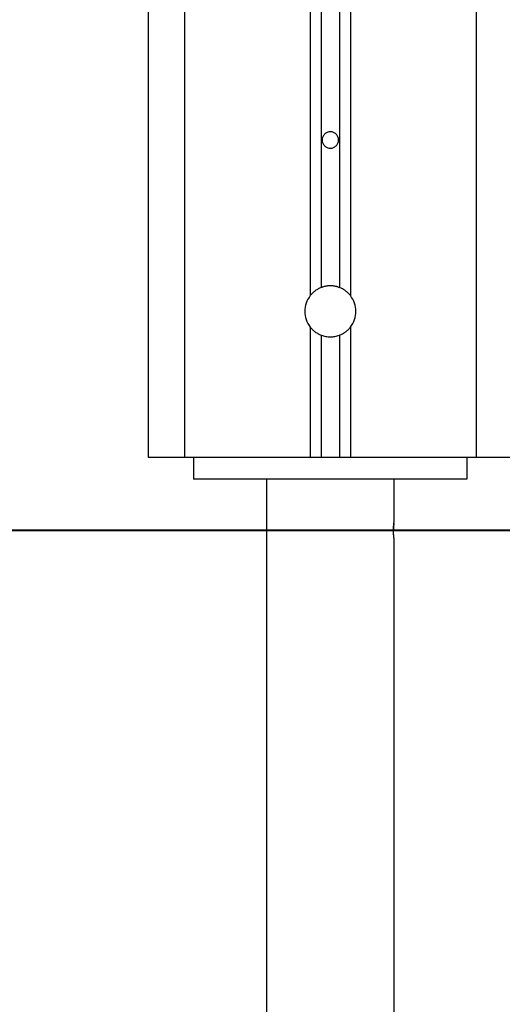
# Model space of a CAD drawing. Extents: x -38.4 to 38.4, y -15.4 to 15.4.
# Drawn here: x -17.9 to -16.6, y -9.7 to -7 of the extents above; entities that cross this region are included whole.
import ezdxf

# ---------------------------------------------------------------- set-up
doc = ezdxf.new("R2010")
doc.units = 0
doc.layers.get('0').update_dxf_attribs({"linetype": 'CONTINUOUS'})

msp = doc.modelspace()

# ---------------------------------------------------------------- linework, layer by layer
at = {"color": 0}
for points in [[(-16.6904, 1.5486), (-16.6904, -8.2251)], [(-16.6904, 1.5486), (-16.6904, -8.2251)], [(-16.6904, 1.5486), (-16.6904, -8.2251)], [(-16.6904, 1.5486), (-16.6904, -8.2251)], [(-16.6904, 1.5486), (-16.6904, -8.2251)], [(-16.6904, 1.5486), (-16.6904, -8.2251)], [(-16.6904, 1.5486), (-16.6904, -8.2251)], [(-16.6904, 1.5486), (-16.6904, -8.2251)], [(-16.6904, 1.5486), (-16.6904, -8.2251)], [(-16.6904, 1.5486), (-16.6904, -8.2251)], [(-16.6904, 1.5486), (-16.6904, -8.2251)], [(-16.6904, 1.5486), (-16.6904, -8.2251)], [(-16.6904, 1.5486), (-16.6904, -8.2251)], [(-16.6904, 1.5486), (-16.6904, -8.2251)], [(-16.6904, 1.5486), (-16.6904, -8.2251)], [(-16.6904, 1.5486), (-16.6904, -8.2251)], [(-16.6904, 1.5486), (-16.6904, -8.2251)], [(-16.6904, 1.5486), (-16.6904, -8.2251)], [(-16.6904, 1.5486), (-16.6904, -8.2251)], [(-16.6904, 1.5486), (-16.6904, -8.2251)], [(-16.6904, 1.5486), (-16.6904, -8.2251)], [(-17.0354, 1.2378), (-17.0354, -7.7818)], [(-17.0354, 1.2378), (-17.0354, -7.7818)], [(-17.0354, 1.2378), (-17.0354, -7.7818)], [(-17.0354, 1.2378), (-17.0354, -7.7818)], [(-17.0354, 1.2378), (-17.0354, -7.7818)], [(-17.0354, 1.2378), (-17.0354, -7.7818)], [(-17.0354, 1.2378), (-17.0354, -7.7818)], [(-17.0354, 1.2378), (-17.0354, -7.7818)], [(-17.0354, 1.2378), (-17.0354, -7.7818)], [(-17.0354, 1.2378), (-17.0354, -7.7818)], [(-17.0354, 1.2378), (-17.0354, -7.7818)], [(-17.0354, 1.2378), (-17.0354, -7.7818)], [(-17.0354, 1.2378), (-17.0354, -7.7818)], [(-17.0354, 1.2378), (-17.0354, -7.7818)], [(-17.0354, 1.2378), (-17.0354, -7.7818)], [(-17.0354, 1.2378), (-17.0354, -7.7818)], [(-17.0354, 1.2378), (-17.0354, -7.7818)], [(-17.0354, 1.2378), (-17.0354, -7.7818)], [(-17.0354, 1.2378), (-17.0354, -7.7818)], [(-17.0354, 1.2378), (-17.0354, -7.7818)], [(-17.0354, 1.2378), (-17.0354, -7.7818)], [(-17.0654, 1.2066), (-17.0654, -7.7597)], [(-17.0654, 1.2066), (-17.0654, -7.7597)], [(-17.0654, 1.2066), (-17.0654, -7.7597)], [(-17.0654, 1.2066), (-17.0654, -7.7597)], [(-17.0654, 1.2066), (-17.0654, -7.7597)], [(-17.0654, 1.2066), (-17.0654, -7.7597)], [(-17.0654, 1.2066), (-17.0654, -7.7597)], [(-17.0654, 1.2066), (-17.0654, -7.7597)], [(-17.0654, 1.2066), (-17.0654, -7.7597)], [(-17.0654, 1.2066), (-17.0654, -7.7597)], [(-17.0654, 1.2066), (-17.0654, -7.7597)], [(-17.0654, 1.2066), (-17.0654, -7.7597)], [(-17.0654, 1.2066), (-17.0654, -7.7597)], [(-17.0654, 1.2066), (-17.0654, -7.7597)], [(-17.0654, 1.2066), (-17.0654, -7.7597)], [(-17.0654, 1.2066), (-17.0654, -7.7597)], [(-17.0654, 1.2066), (-17.0654, -7.7597)], [(-17.0654, 1.2066), (-17.0654, -7.7597)], [(-17.0654, 1.2066), (-17.0654, -7.7597)], [(-17.0654, 1.2066), (-17.0654, -7.7597)], [(-17.0654, 1.2066), (-17.0654, -7.7597)], [(-17.1154, 1.1538), (-17.1154, -7.7597)], [(-17.1154, 1.1538), (-17.1154, -7.7597)], [(-17.1154, 1.1538), (-17.1154, -7.7597)], [(-17.1154, 1.1538), (-17.1154, -7.7597)], [(-17.1154, 1.1538), (-17.1154, -7.7597)], [(-17.1154, 1.1538), (-17.1154, -7.7597)], [(-17.1154, 1.1538), (-17.1154, -7.7597)], [(-17.1154, 1.1538), (-17.1154, -7.7597)], [(-17.1154, 1.1538), (-17.1154, -7.7597)], [(-17.1154, 1.1538), (-17.1154, -7.7597)], [(-17.1154, 1.1538), (-17.1154, -7.7597)], [(-17.1154, 1.1538), (-17.1154, -7.7597)], [(-17.1154, 1.1538), (-17.1154, -7.7597)], [(-17.1154, 1.1538), (-17.1154, -7.7597)], [(-17.1154, 1.1538), (-17.1154, -7.7597)], [(-17.1154, 1.1538), (-17.1154, -7.7597)], [(-17.1154, 1.1538), (-17.1154, -7.7597)], [(-17.1154, 1.1538), (-17.1154, -7.7597)], [(-17.1154, 1.1538), (-17.1154, -7.7597)], [(-17.1154, 1.1538), (-17.1154, -7.7597)], [(-17.1154, 1.1538), (-17.1154, -7.7597)], [(-17.1454, 1.1269), (-17.1454, -7.7818)], [(-17.1454, 1.1269), (-17.1454, -7.7818)], [(-17.1454, 1.1269), (-17.1454, -7.7818)], [(-17.1454, 1.1269), (-17.1454, -7.7818)], [(-17.1454, 1.1269), (-17.1454, -7.7818)], [(-17.1454, 1.1269), (-17.1454, -7.7818)], [(-17.1454, 1.1269), (-17.1454, -7.7818)], [(-17.1454, 1.1269), (-17.1454, -7.7818)], [(-17.1454, 1.1269), (-17.1454, -7.7818)], [(-17.1454, 1.1269), (-17.1454, -7.7818)], [(-17.1454, 1.1269), (-17.1454, -7.7818)], [(-17.1454, 1.1269), (-17.1454, -7.7818)], [(-17.1454, 1.1269), (-17.1454, -7.7818)], [(-17.1454, 1.1269), (-17.1454, -7.7818)], [(-17.1454, 1.1269), (-17.1454, -7.7818)], [(-17.1454, 1.1269), (-17.1454, -7.7818)], [(-17.1454, 1.1269), (-17.1454, -7.7818)], [(-17.1454, 1.1269), (-17.1454, -7.7818)], [(-17.1454, 1.1269), (-17.1454, -7.7818)], [(-17.1454, 1.1269), (-17.1454, -7.7818)], [(-17.1454, 1.1269), (-17.1454, -7.7818)], [(-17.4904, 0.7276), (-17.4904, -8.2251)], [(-17.4904, 0.7276), (-17.4904, -8.2251)], [(-17.4904, 0.7276), (-17.4904, -8.2251)], [(-17.4904, 0.7276), (-17.4904, -8.2251)], [(-17.4904, 0.7276), (-17.4904, -8.2251)], [(-17.4904, 0.7276), (-17.4904, -8.2251)], [(-17.4904, 0.7276), (-17.4904, -8.2251)], [(-17.4904, 0.7276), (-17.4904, -8.2251)], [(-17.4904, 0.7276), (-17.4904, -8.2251)], [(-17.4904, 0.7276), (-17.4904, -8.2251)], [(-17.4904, 0.7276), (-17.4904, -8.2251)], [(-17.4904, 0.7276), (-17.4904, -8.2251)], [(-17.4904, 0.7276), (-17.4904, -8.2251)], [(-17.4904, 0.7276), (-17.4904, -8.2251)], [(-17.4904, 0.7276), (-17.4904, -8.2251)], [(-17.4904, 0.7276), (-17.4904, -8.2251)], [(-17.4904, 0.7276), (-17.4904, -8.2251)], [(-17.4904, 0.7276), (-17.4904, -8.2251)], [(-17.4904, 0.7276), (-17.4904, -8.2251)], [(-17.4904, 0.7276), (-17.4904, -8.2251)], [(-17.4904, 0.7276), (-17.4904, -8.2251)], [(-17.5904, 0.5893), (-17.5904, -8.2251)], [(-17.5904, 0.5893), (-17.5904, -8.2251)], [(-17.5904, 0.5893), (-17.5904, -8.2251)], [(-17.5904, 0.5893), (-17.5904, -8.2251)], [(-17.5904, 0.5893), (-17.5904, -8.2251)], [(-17.5904, 0.5893), (-17.5904, -8.2251)], [(-17.5904, 0.5893), (-17.5904, -8.2251)], [(-17.5904, 0.5893), (-17.5904, -8.2251)], [(-17.5904, 0.5893), (-17.5904, -8.2251)], [(-17.5904, 0.5893), (-17.5904, -8.2251)], [(-17.5904, 0.5893), (-17.5904, -8.2251)], [(-17.5904, 0.5893), (-17.5904, -8.2251)], [(-17.5904, 0.5893), (-17.5904, -8.2251)], [(-17.5904, 0.5893), (-17.5904, -8.2251)], [(-17.5904, 0.5893), (-17.5904, -8.2251)], [(-17.5904, 0.5893), (-17.5904, -8.2251)], [(-17.5904, 0.5893), (-17.5904, -8.2251)], [(-17.5904, 0.5893), (-17.5904, -8.2251)], [(-17.5904, 0.5893), (-17.5904, -8.2251)], [(-17.5904, 0.5893), (-17.5904, -8.2251)], [(-17.5904, 0.5893), (-17.5904, -8.2251)], [(-17.0679, -7.3551), (-17.0679, -7.3551), (-17.0679, -7.3527), (-17.0683, -7.3505), (-17.0688, -7.3483), (-17.0696, -7.3462), (-17.0704, -7.3441), (-17.0716, -7.3423), (-17.0729, -7.3406), (-17.0744, -7.3391), (-17.0759, -7.3376), (-17.0776, -7.3363), (-17.0794, -7.3351), (-17.0815, -7.3343), (-17.0835, -7.3335), (-17.0857, -7.333), (-17.088, -7.3326), (-17.0904, -7.3326), (-17.0904, -7.3326), (-17.0925, -7.3326), (-17.0948, -7.333), (-17.0969, -7.3335), (-17.0991, -7.3343), (-17.1009, -7.3351), (-17.1029, -7.3363), (-17.1045, -7.3376), (-17.1062, -7.3391), (-17.1075, -7.3406), (-17.1089, -7.3423), (-17.1099, -7.3441), (-17.111, -7.3462), (-17.1117, -7.3483), (-17.1123, -7.3505), (-17.1127, -7.3527), (-17.1129, -7.3551), (-17.1129, -7.3551), (-17.1127, -7.3572), (-17.1123, -7.3595), (-17.1117, -7.3616), (-17.111, -7.3638), (-17.1099, -7.3656), (-17.1089, -7.3676), (-17.1075, -7.3692), (-17.1062, -7.3709), (-17.1045, -7.3722), (-17.1029, -7.3736), (-17.1009, -7.3746), (-17.0991, -7.3757), (-17.0969, -7.3764), (-17.0948, -7.377), (-17.0925, -7.3774), (-17.0904, -7.3776), (-17.0904, -7.3776), (-17.088, -7.3774), (-17.0857, -7.377), (-17.0835, -7.3764), (-17.0815, -7.3757), (-17.0794, -7.3746), (-17.0776, -7.3736), (-17.0759, -7.3722), (-17.0744, -7.3709), (-17.0729, -7.3692), (-17.0716, -7.3676), (-17.0704, -7.3656), (-17.0696, -7.3638), (-17.0688, -7.3616), (-17.0683, -7.3595), (-17.0679, -7.3572), (-17.0679, -7.3551)], [(-17.1154, -7.7597), (-17.1154, -7.7597), (-17.1175, -7.7605), (-17.1196, -7.7614), (-17.1217, -7.7623), (-17.1238, -7.7635), (-17.1257, -7.7646), (-17.1278, -7.7658), (-17.1297, -7.7671), (-17.1318, -7.7686), (-17.1336, -7.77), (-17.1354, -7.7715), (-17.1371, -7.773), (-17.1389, -7.7747), (-17.1404, -7.7763), (-17.1422, -7.7781), (-17.1437, -7.7799), (-17.1454, -7.7818)], [(-17.0904, -7.7551), (-17.0904, -7.7551), (-17.0919, -7.7551), (-17.0934, -7.7551), (-17.0949, -7.7551), (-17.0967, -7.7553), (-17.0982, -7.7553), (-17.0997, -7.7556), (-17.1012, -7.7559), (-17.103, -7.7562), (-17.1045, -7.7565), (-17.106, -7.7568), (-17.1075, -7.7571), (-17.1092, -7.7576), (-17.1107, -7.7579), (-17.1122, -7.7585), (-17.1137, -7.7591), (-17.1154, -7.7597)], [(-17.1154, -7.7597), (-17.1154, -7.7597)], [(-17.0654, -7.7597), (-17.0654, -7.7597), (-17.0669, -7.7591), (-17.0684, -7.7585), (-17.0699, -7.7579), (-17.0714, -7.7576), (-17.0729, -7.7571), (-17.0744, -7.7568), (-17.0759, -7.7565), (-17.0776, -7.7562), (-17.0791, -7.7559), (-17.0806, -7.7556), (-17.0821, -7.7553), (-17.0839, -7.7553), (-17.0854, -7.7551), (-17.0871, -7.7551), (-17.0886, -7.7551), (-17.0904, -7.7551)], [(-17.0354, -7.7818), (-17.0354, -7.7818), (-17.0368, -7.7799), (-17.0383, -7.7781), (-17.0398, -7.7763), (-17.0416, -7.7747), (-17.0433, -7.773), (-17.0451, -7.7715), (-17.0469, -7.77), (-17.0488, -7.7686), (-17.0506, -7.7671), (-17.0526, -7.7658), (-17.0546, -7.7646), (-17.0567, -7.7635), (-17.0588, -7.7623), (-17.0609, -7.7614), (-17.063, -7.7605), (-17.0654, -7.7597)], [(-17.0654, -7.7597), (-17.0654, -7.7597)], [(-17.1454, -7.7818), (-17.1454, -7.7818), (-17.1488, -7.7865), (-17.1518, -7.7916), (-17.1544, -7.7969), (-17.1566, -7.8024), (-17.1581, -7.8078), (-17.1593, -7.8135), (-17.1601, -7.8192), (-17.1604, -7.8251), (-17.1601, -7.8307), (-17.1593, -7.8364), (-17.1581, -7.8419), (-17.1566, -7.8476), (-17.1544, -7.853), (-17.1518, -7.8583), (-17.1488, -7.8634), (-17.1454, -7.8684)], [(-17.1454, -7.7818), (-17.1454, -7.7818)], [(-17.0354, -7.8684), (-17.0354, -7.8684), (-17.0318, -7.8634), (-17.0288, -7.8583), (-17.0261, -7.853), (-17.0241, -7.8476), (-17.0223, -7.8419), (-17.0213, -7.8364), (-17.0205, -7.8307), (-17.0204, -7.8251), (-17.0205, -7.8192), (-17.0213, -7.8135), (-17.0223, -7.8078), (-17.0241, -7.8024), (-17.0261, -7.7969), (-17.0288, -7.7916), (-17.0318, -7.7865), (-17.0354, -7.7818)], [(-17.0354, -7.7818), (-17.0354, -7.7818)], [(-17.1454, -7.8684), (-17.1454, -7.8684), (-17.1437, -7.87), (-17.1422, -7.8718), (-17.1404, -7.8735), (-17.1389, -7.8753), (-17.1371, -7.8768), (-17.1354, -7.8784), (-17.1336, -7.8799), (-17.1318, -7.8814), (-17.1297, -7.8826), (-17.1278, -7.8839), (-17.1257, -7.8851), (-17.1238, -7.8864), (-17.1217, -7.8873), (-17.1196, -7.8885), (-17.1175, -7.8894), (-17.1154, -7.8905)], [(-17.1454, -7.8684), (-17.1454, -7.8684)], [(-17.1454, -7.8684), (-17.1454, -8.2251)], [(-17.1454, -7.8684), (-17.1454, -8.2251)], [(-17.1454, -7.8684), (-17.1454, -8.2251)], [(-17.1454, -7.8684), (-17.1454, -8.2251)], [(-17.1454, -7.8684), (-17.1454, -8.2251)], [(-17.1454, -7.8684), (-17.1454, -8.2251)], [(-17.1454, -7.8684), (-17.1454, -8.2251)], [(-17.1454, -7.8684), (-17.1454, -8.2251)], [(-17.1454, -7.8684), (-17.1454, -8.2251)], [(-17.1454, -7.8684), (-17.1454, -8.2251)], [(-17.1454, -7.8684), (-17.1454, -8.2251)], [(-17.1454, -7.8684), (-17.1454, -8.2251)], [(-17.1454, -7.8684), (-17.1454, -8.2251)], [(-17.1454, -7.8684), (-17.1454, -8.2251)], [(-17.1454, -7.8684), (-17.1454, -8.2251)], [(-17.1454, -7.8684), (-17.1454, -8.2251)], [(-17.1454, -7.8684), (-17.1454, -8.2251)], [(-17.1454, -7.8684), (-17.1454, -8.2251)], [(-17.1454, -7.8684), (-17.1454, -8.2251)], [(-17.1454, -7.8684), (-17.1454, -8.2251)], [(-17.1454, -7.8684), (-17.1454, -8.2251)], [(-17.0654, -7.8905), (-17.0654, -7.8905), (-17.063, -7.8894), (-17.0609, -7.8885), (-17.0588, -7.8873), (-17.0567, -7.8864), (-17.0546, -7.8851), (-17.0526, -7.8839), (-17.0506, -7.8826), (-17.0488, -7.8814), (-17.0469, -7.8799), (-17.0451, -7.8784), (-17.0433, -7.8768), (-17.0416, -7.8753), (-17.0398, -7.8735), (-17.0383, -7.8718), (-17.0368, -7.87), (-17.0354, -7.8684)], [(-17.0354, -7.8684), (-17.0354, -7.8684)], [(-17.0354, -7.8684), (-17.0354, -8.2251)], [(-17.0354, -7.8684), (-17.0354, -8.2251)], [(-17.0354, -7.8684), (-17.0354, -8.2251)], [(-17.0354, -7.8684), (-17.0354, -8.2251)], [(-17.0354, -7.8684), (-17.0354, -8.2251)], [(-17.0354, -7.8684), (-17.0354, -8.2251)], [(-17.0354, -7.8684), (-17.0354, -8.2251)], [(-17.0354, -7.8684), (-17.0354, -8.2251)], [(-17.0354, -7.8684), (-17.0354, -8.2251)], [(-17.0354, -7.8684), (-17.0354, -8.2251)], [(-17.0354, -7.8684), (-17.0354, -8.2251)], [(-17.0354, -7.8684), (-17.0354, -8.2251)], [(-17.0354, -7.8684), (-17.0354, -8.2251)], [(-17.0354, -7.8684), (-17.0354, -8.2251)], [(-17.0354, -7.8684), (-17.0354, -8.2251)], [(-17.0354, -7.8684), (-17.0354, -8.2251)], [(-17.0354, -7.8684), (-17.0354, -8.2251)], [(-17.0354, -7.8684), (-17.0354, -8.2251)], [(-17.0354, -7.8684), (-17.0354, -8.2251)], [(-17.0354, -7.8684), (-17.0354, -8.2251)], [(-17.0354, -7.8684), (-17.0354, -8.2251)], [(-17.1154, -7.8905), (-17.1154, -7.8905), (-17.1121, -7.8914), (-17.1091, -7.8923), (-17.1059, -7.893), (-17.1029, -7.8938), (-17.0996, -7.8942), (-17.0966, -7.8947), (-17.0933, -7.8948), (-17.0903, -7.895), (-17.087, -7.8948), (-17.0839, -7.8947), (-17.0806, -7.8942), (-17.0776, -7.8938), (-17.0744, -7.893), (-17.0714, -7.8923), (-17.0684, -7.8914), (-17.0654, -7.8905)], [(-17.1154, -7.8905), (-17.1154, -7.8905)], [(-17.1154, -7.8905), (-17.1154, -8.2251)], [(-17.1154, -7.8905), (-17.1154, -8.2251)], [(-17.1154, -7.8905), (-17.1154, -8.2251)], [(-17.1154, -7.8905), (-17.1154, -8.2251)], [(-17.1154, -7.8905), (-17.1154, -8.2251)], [(-17.1154, -7.8905), (-17.1154, -8.2251)], [(-17.1154, -7.8905), (-17.1154, -8.2251)], [(-17.1154, -7.8905), (-17.1154, -8.2251)], [(-17.1154, -7.8905), (-17.1154, -8.2251)], [(-17.1154, -7.8905), (-17.1154, -8.2251)], [(-17.1154, -7.8905), (-17.1154, -8.2251)], [(-17.1154, -7.8905), (-17.1154, -8.2251)], [(-17.1154, -7.8905), (-17.1154, -8.2251)], [(-17.1154, -7.8905), (-17.1154, -8.2251)], [(-17.1154, -7.8905), (-17.1154, -8.2251)], [(-17.1154, -7.8905), (-17.1154, -8.2251)], [(-17.1154, -7.8905), (-17.1154, -8.2251)], [(-17.1154, -7.8905), (-17.1154, -8.2251)], [(-17.1154, -7.8905), (-17.1154, -8.2251)], [(-17.1154, -7.8905), (-17.1154, -8.2251)], [(-17.1154, -7.8905), (-17.1154, -8.2251)], [(-17.0654, -7.8905), (-17.0654, -7.8905)], [(-17.0654, -7.8905), (-17.0654, -8.2251)], [(-17.0654, -7.8905), (-17.0654, -8.2251)], [(-17.0654, -7.8905), (-17.0654, -8.2251)], [(-17.0654, -7.8905), (-17.0654, -8.2251)], [(-17.0654, -7.8905), (-17.0654, -8.2251)], [(-17.0654, -7.8905), (-17.0654, -8.2251)], [(-17.0654, -7.8905), (-17.0654, -8.2251)], [(-17.0654, -7.8905), (-17.0654, -8.2251)], [(-17.0654, -7.8905), (-17.0654, -8.2251)], [(-17.0654, -7.8905), (-17.0654, -8.2251)], [(-17.0654, -7.8905), (-17.0654, -8.2251)], [(-17.0654, -7.8905), (-17.0654, -8.2251)], [(-17.0654, -7.8905), (-17.0654, -8.2251)], [(-17.0654, -7.8905), (-17.0654, -8.2251)], [(-17.0654, -7.8905), (-17.0654, -8.2251)], [(-17.0654, -7.8905), (-17.0654, -8.2251)], [(-17.0654, -7.8905), (-17.0654, -8.2251)], [(-17.0654, -7.8905), (-17.0654, -8.2251)], [(-17.0654, -7.8905), (-17.0654, -8.2251)], [(-17.0654, -7.8905), (-17.0654, -8.2251)], [(-17.0654, -7.8905), (-17.0654, -8.2251)], [(-17.5904, -8.2251), (-17.5904, -8.2251)], [(-17.5904, -8.2251), (-17.5904, -8.2251)], [(-17.5904, -8.2251), (-17.4904, -8.2251)], [(-17.5904, -8.2251), (-17.4904, -8.2251)], [(-17.5904, -8.2251), (-17.4904, -8.2251)], [(-17.5904, -8.2251), (-17.4904, -8.2251)], [(-17.5904, -8.2251), (-17.4904, -8.2251)], [(-17.5904, -8.2251), (-17.4904, -8.2251)], [(-17.5904, -8.2251), (-17.4904, -8.2251)], [(-17.5904, -8.2251), (-17.4904, -8.2251)], [(-17.5904, -8.2251), (-17.4904, -8.2251)], [(-17.5904, -8.2251), (-17.4904, -8.2251)], [(-17.5904, -8.2251), (-17.4904, -8.2251)], [(-17.5904, -8.2251), (-17.4904, -8.2251)], [(-17.5904, -8.2251), (-17.4904, -8.2251)], [(-17.5904, -8.2251), (-17.4904, -8.2251)], [(-17.5904, -8.2251), (-17.4904, -8.2251)], [(-17.5904, -8.2251), (-17.4904, -8.2251)], [(-17.5904, -8.2251), (-17.4904, -8.2251)], [(-17.5904, -8.2251), (-17.4904, -8.2251)], [(-17.5904, -8.2251), (-17.4904, -8.2251)], [(-17.5904, -8.2251), (-17.4904, -8.2251)], [(-17.5904, -8.2251), (-17.4904, -8.2251)], [(-17.4904, -8.2251), (-17.4904, -8.2251)], [(-17.4904, -8.2251), (-17.4904, -8.2251)], [(-17.4904, -8.2251), (-17.1454, -8.2251)], [(-17.4904, -8.2251), (-17.1454, -8.2251)], [(-17.4904, -8.2251), (-17.1454, -8.2251)], [(-17.4904, -8.2251), (-17.1454, -8.2251)], [(-17.4904, -8.2251), (-17.1454, -8.2251)], [(-17.4904, -8.2251), (-17.1454, -8.2251)], [(-17.4904, -8.2251), (-17.1454, -8.2251)], [(-17.4904, -8.2251), (-17.1454, -8.2251)], [(-17.4904, -8.2251), (-17.1454, -8.2251)], [(-17.4904, -8.2251), (-17.1454, -8.2251)], [(-17.4904, -8.2251), (-17.1454, -8.2251)], [(-17.4904, -8.2251), (-17.1454, -8.2251)], [(-17.4904, -8.2251), (-17.1454, -8.2251)], [(-17.4904, -8.2251), (-17.1454, -8.2251)], [(-17.4904, -8.2251), (-17.1454, -8.2251)], [(-17.4904, -8.2251), (-17.1454, -8.2251)], [(-17.4904, -8.2251), (-17.1454, -8.2251)], [(-17.4904, -8.2251), (-17.1454, -8.2251)], [(-17.4904, -8.2251), (-17.1454, -8.2251)], [(-17.4904, -8.2251), (-17.1454, -8.2251)], [(-17.4904, -8.2251), (-17.1454, -8.2251)], [(-17.4904, -8.2251), (-17.4904, -8.2251)], [(-17.4654, -8.2251), (-17.4654, -8.2251)], [(-17.4654, -8.2251), (-17.4654, -8.2851)], [(-17.4654, -8.2251), (-17.4654, -8.2851)], [(-17.4654, -8.2251), (-17.4654, -8.2851)], [(-17.4654, -8.2251), (-17.4654, -8.2851)], [(-17.4654, -8.2251), (-17.4654, -8.2851)], [(-17.4654, -8.2251), (-17.4654, -8.2851)], [(-17.4654, -8.2251), (-17.4654, -8.2851)], [(-17.4654, -8.2251), (-17.4654, -8.2851)], [(-17.4654, -8.2251), (-17.4654, -8.2851)], [(-17.4654, -8.2251), (-17.4654, -8.2851)], [(-17.4654, -8.2251), (-17.4654, -8.2851)], [(-17.4654, -8.2251), (-17.4654, -8.2851)], [(-17.4654, -8.2251), (-17.4654, -8.2851)], [(-17.4654, -8.2251), (-17.4654, -8.2851)], [(-17.4654, -8.2251), (-17.4654, -8.2851)], [(-17.4654, -8.2251), (-17.4654, -8.2851)], [(-17.4654, -8.2251), (-17.4654, -8.2851)], [(-17.4654, -8.2251), (-17.4654, -8.2851)], [(-17.4654, -8.2251), (-17.4654, -8.2851)], [(-17.4654, -8.2251), (-17.4654, -8.2851)], [(-17.4654, -8.2251), (-17.4654, -8.2851)], [(-17.1454, -8.2251), (-17.1454, -8.2251)], [(-17.1454, -8.2251), (-17.1454, -8.2251)], [(-17.1454, -8.2251), (-17.1154, -8.2251)], [(-17.1454, -8.2251), (-17.1154, -8.2251)], [(-17.1454, -8.2251), (-17.1154, -8.2251)], [(-17.1454, -8.2251), (-17.1154, -8.2251)], [(-17.1454, -8.2251), (-17.1154, -8.2251)], [(-17.1454, -8.2251), (-17.1154, -8.2251)], [(-17.1454, -8.2251), (-17.1154, -8.2251)], [(-17.1454, -8.2251), (-17.1154, -8.2251)], [(-17.1454, -8.2251), (-17.1154, -8.2251)], [(-17.1454, -8.2251), (-17.1154, -8.2251)], [(-17.1454, -8.2251), (-17.1154, -8.2251)], [(-17.1454, -8.2251), (-17.1154, -8.2251)], [(-17.1454, -8.2251), (-17.1154, -8.2251)], [(-17.1454, -8.2251), (-17.1154, -8.2251)], [(-17.1454, -8.2251), (-17.1154, -8.2251)], [(-17.1454, -8.2251), (-17.1154, -8.2251)], [(-17.1454, -8.2251), (-17.1154, -8.2251)], [(-17.1454, -8.2251), (-17.1154, -8.2251)], [(-17.1454, -8.2251), (-17.1154, -8.2251)], [(-17.1454, -8.2251), (-17.1154, -8.2251)], [(-17.1454, -8.2251), (-17.1154, -8.2251)], [(-17.1454, -8.2251), (-17.1454, -8.2251)], [(-17.1154, -8.2251), (-17.1154, -8.2251)], [(-17.1154, -8.2251), (-17.1154, -8.2251)], [(-17.1154, -8.2251), (-17.0654, -8.2251)], [(-17.1154, -8.2251), (-17.0654, -8.2251)], [(-17.1154, -8.2251), (-17.0654, -8.2251)], [(-17.1154, -8.2251), (-17.0654, -8.2251)], [(-17.1154, -8.2251), (-17.0654, -8.2251)], [(-17.1154, -8.2251), (-17.0654, -8.2251)], [(-17.1154, -8.2251), (-17.0654, -8.2251)], [(-17.1154, -8.2251), (-17.0654, -8.2251)], [(-17.1154, -8.2251), (-17.0654, -8.2251)], [(-17.1154, -8.2251), (-17.0654, -8.2251)], [(-17.1154, -8.2251), (-17.0654, -8.2251)], [(-17.1154, -8.2251), (-17.0654, -8.2251)], [(-17.1154, -8.2251), (-17.0654, -8.2251)], [(-17.1154, -8.2251), (-17.0654, -8.2251)], [(-17.1154, -8.2251), (-17.0654, -8.2251)], [(-17.1154, -8.2251), (-17.0654, -8.2251)], [(-17.1154, -8.2251), (-17.0654, -8.2251)], [(-17.1154, -8.2251), (-17.0654, -8.2251)], [(-17.1154, -8.2251), (-17.0654, -8.2251)], [(-17.1154, -8.2251), (-17.0654, -8.2251)], [(-17.1154, -8.2251), (-17.0654, -8.2251)], [(-17.1154, -8.2251), (-17.1154, -8.2251)], [(-17.0654, -8.2251), (-17.0654, -8.2251)], [(-17.0654, -8.2251), (-17.0654, -8.2251)], [(-17.0654, -8.2251), (-17.0354, -8.2251)], [(-17.0654, -8.2251), (-17.0354, -8.2251)], [(-17.0654, -8.2251), (-17.0354, -8.2251)], [(-17.0654, -8.2251), (-17.0354, -8.2251)], [(-17.0654, -8.2251), (-17.0354, -8.2251)], [(-17.0654, -8.2251), (-17.0354, -8.2251)], [(-17.0654, -8.2251), (-17.0354, -8.2251)], [(-17.0654, -8.2251), (-17.0354, -8.2251)], [(-17.0654, -8.2251), (-17.0354, -8.2251)], [(-17.0654, -8.2251), (-17.0354, -8.2251)], [(-17.0654, -8.2251), (-17.0354, -8.2251)], [(-17.0654, -8.2251), (-17.0354, -8.2251)], [(-17.0654, -8.2251), (-17.0354, -8.2251)], [(-17.0654, -8.2251), (-17.0354, -8.2251)], [(-17.0654, -8.2251), (-17.0354, -8.2251)], [(-17.0654, -8.2251), (-17.0354, -8.2251)], [(-17.0654, -8.2251), (-17.0354, -8.2251)], [(-17.0654, -8.2251), (-17.0354, -8.2251)], [(-17.0654, -8.2251), (-17.0354, -8.2251)], [(-17.0654, -8.2251), (-17.0354, -8.2251)], [(-17.0654, -8.2251), (-17.0354, -8.2251)], [(-17.0654, -8.2251), (-17.0654, -8.2251)], [(-17.0354, -8.2251), (-17.0354, -8.2251)], [(-17.0354, -8.2251), (-17.0354, -8.2251)], [(-17.0354, -8.2251), (-16.6904, -8.2251)], [(-17.0354, -8.2251), (-16.6904, -8.2251)], [(-17.0354, -8.2251), (-16.6904, -8.2251)], [(-17.0354, -8.2251), (-16.6904, -8.2251)], [(-17.0354, -8.2251), (-16.6904, -8.2251)], [(-17.0354, -8.2251), (-16.6904, -8.2251)], [(-17.0354, -8.2251), (-16.6904, -8.2251)], [(-17.0354, -8.2251), (-16.6904, -8.2251)], [(-17.0354, -8.2251), (-16.6904, -8.2251)], [(-17.0354, -8.2251), (-16.6904, -8.2251)], [(-17.0354, -8.2251), (-16.6904, -8.2251)], [(-17.0354, -8.2251), (-16.6904, -8.2251)], [(-17.0354, -8.2251), (-16.6904, -8.2251)], [(-17.0354, -8.2251), (-16.6904, -8.2251)], [(-17.0354, -8.2251), (-16.6904, -8.2251)], [(-17.0354, -8.2251), (-16.6904, -8.2251)], [(-17.0354, -8.2251), (-16.6904, -8.2251)], [(-17.0354, -8.2251), (-16.6904, -8.2251)], [(-17.0354, -8.2251), (-16.6904, -8.2251)], [(-17.0354, -8.2251), (-16.6904, -8.2251)], [(-17.0354, -8.2251), (-16.6904, -8.2251)], [(-17.0354, -8.2251), (-17.0354, -8.2251)], [(-16.7154, -8.2251), (-16.7154, -8.2251)], [(-16.7154, -8.2251), (-16.7154, -8.2851)], [(-16.7154, -8.2251), (-16.7154, -8.2851)], [(-16.7154, -8.2251), (-16.7154, -8.2851)], [(-16.7154, -8.2251), (-16.7154, -8.2851)], [(-16.7154, -8.2251), (-16.7154, -8.2851)], [(-16.7154, -8.2251), (-16.7154, -8.2851)], [(-16.7154, -8.2251), (-16.7154, -8.2851)], [(-16.7154, -8.2251), (-16.7154, -8.2851)], [(-16.7154, -8.2251), (-16.7154, -8.2851)], [(-16.7154, -8.2251), (-16.7154, -8.2851)], [(-16.7154, -8.2251), (-16.7154, -8.2851)], [(-16.7154, -8.2251), (-16.7154, -8.2851)], [(-16.7154, -8.2251), (-16.7154, -8.2851)], [(-16.7154, -8.2251), (-16.7154, -8.2851)], [(-16.7154, -8.2251), (-16.7154, -8.2851)], [(-16.7154, -8.2251), (-16.7154, -8.2851)], [(-16.7154, -8.2251), (-16.7154, -8.2851)], [(-16.7154, -8.2251), (-16.7154, -8.2851)], [(-16.7154, -8.2251), (-16.7154, -8.2851)], [(-16.7154, -8.2251), (-16.7154, -8.2851)], [(-16.7154, -8.2251), (-16.7154, -8.2851)], [(-16.6904, -8.2251), (-16.6904, -8.2251)], [(-16.6904, -8.2251), (-16.6904, -8.2251)], [(-16.6904, -8.2251), (-16.5904, -8.2251)], [(-16.6904, -8.2251), (-16.5904, -8.2251)], [(-16.6904, -8.2251), (-16.5904, -8.2251)], [(-16.6904, -8.2251), (-16.5904, -8.2251)], [(-16.6904, -8.2251), (-16.5904, -8.2251)], [(-16.6904, -8.2251), (-16.5904, -8.2251)], [(-16.6904, -8.2251), (-16.5904, -8.2251)], [(-16.6904, -8.2251), (-16.5904, -8.2251)], [(-16.6904, -8.2251), (-16.5904, -8.2251)], [(-16.6904, -8.2251), (-16.5904, -8.2251)], [(-16.6904, -8.2251), (-16.5904, -8.2251)], [(-16.6904, -8.2251), (-16.5904, -8.2251)], [(-16.6904, -8.2251), (-16.5904, -8.2251)], [(-16.6904, -8.2251), (-16.5904, -8.2251)], [(-16.6904, -8.2251), (-16.5904, -8.2251)], [(-16.6904, -8.2251), (-16.5904, -8.2251)], [(-16.6904, -8.2251), (-16.5904, -8.2251)], [(-16.6904, -8.2251), (-16.5904, -8.2251)], [(-16.6904, -8.2251), (-16.5904, -8.2251)], [(-16.6904, -8.2251), (-16.5904, -8.2251)], [(-16.6904, -8.2251), (-16.5904, -8.2251)], [(-16.6904, -8.2251), (-16.6904, -8.2251)], [(-17.4654, -8.2851), (-17.4654, -8.2851)], [(-16.7154, -8.2851), (-17.4654, -8.2851)], [(-16.7154, -8.2851), (-17.4654, -8.2851)], [(-16.7154, -8.2851), (-17.4654, -8.2851)], [(-16.7154, -8.2851), (-17.4654, -8.2851)], [(-16.7154, -8.2851), (-17.4654, -8.2851)], [(-16.7154, -8.2851), (-17.4654, -8.2851)], [(-16.7154, -8.2851), (-17.4654, -8.2851)], [(-16.7154, -8.2851), (-17.4654, -8.2851)], [(-16.7154, -8.2851), (-17.4654, -8.2851)], [(-16.7154, -8.2851), (-17.4654, -8.2851)], [(-16.7154, -8.2851), (-17.4654, -8.2851)], [(-16.7154, -8.2851), (-17.4654, -8.2851)], [(-16.7154, -8.2851), (-17.4654, -8.2851)], [(-16.7154, -8.2851), (-17.4654, -8.2851)], [(-16.7154, -8.2851), (-17.4654, -8.2851)], [(-16.7154, -8.2851), (-17.4654, -8.2851)], [(-16.7154, -8.2851), (-17.4654, -8.2851)], [(-16.7154, -8.2851), (-17.4654, -8.2851)], [(-16.7154, -8.2851), (-17.4654, -8.2851)], [(-16.7154, -8.2851), (-17.4654, -8.2851)], [(-16.7154, -8.2851), (-17.4654, -8.2851)], [(-17.4654, -8.2851), (-17.4654, -8.2851)], [(-17.2654, -8.2851), (-17.2654, -8.2851)], [(-17.2654, -8.2851), (-17.2654, -11.3451)], [(-17.2654, -8.2851), (-17.2654, -11.3451)], [(-17.2654, -8.2851), (-17.2654, -11.3451)], [(-17.2654, -8.2851), (-17.2654, -11.3451)], [(-17.2654, -8.2851), (-17.2654, -11.3451)], [(-17.2654, -8.2851), (-17.2654, -11.3451)], [(-17.2654, -8.2851), (-17.2654, -11.3451)], [(-17.2654, -8.2851), (-17.2654, -11.3451)], [(-17.2654, -8.2851), (-17.2654, -11.3451)], [(-17.2654, -8.2851), (-17.2654, -11.3451)], [(-17.2654, -8.2851), (-17.2654, -11.3451)], [(-17.2654, -8.2851), (-17.2654, -11.3451)], [(-17.2654, -8.2851), (-17.2654, -11.3451)], [(-17.2654, -8.2851), (-17.2654, -11.3451)], [(-17.2654, -8.2851), (-17.2654, -11.3451)], [(-17.2654, -8.2851), (-17.2654, -11.3451)], [(-17.2654, -8.2851), (-17.2654, -11.3451)], [(-17.2654, -8.2851), (-17.2654, -11.3451)], [(-17.2654, -8.2851), (-17.2654, -11.3451)], [(-17.2654, -8.2851), (-17.2654, -11.3451)], [(-17.2654, -8.2851), (-17.2654, -11.3451)], [(-16.9154, -8.2851), (-16.9154, -8.2851)], [(-16.9154, -8.4001), (-16.9154, -8.2851)], [(-16.9154, -8.4001), (-16.9154, -8.2851)], [(-16.9154, -8.4001), (-16.9154, -8.2851)], [(-16.9154, -8.4001), (-16.9154, -8.2851)], [(-16.9154, -8.4001), (-16.9154, -8.2851)], [(-16.9154, -8.4001), (-16.9154, -8.2851)], [(-16.9154, -8.4001), (-16.9154, -8.2851)], [(-16.9154, -8.4001), (-16.9154, -8.2851)], [(-16.9154, -8.4001), (-16.9154, -8.2851)], [(-16.9154, -8.4001), (-16.9154, -8.2851)], [(-16.9154, -8.4001), (-16.9154, -8.2851)], [(-16.9154, -8.4001), (-16.9154, -8.2851)], [(-16.9154, -8.4001), (-16.9154, -8.2851)], [(-16.9154, -8.4001), (-16.9154, -8.2851)], [(-16.9154, -8.4001), (-16.9154, -8.2851)], [(-16.9154, -8.4001), (-16.9154, -8.2851)], [(-16.9154, -8.4001), (-16.9154, -8.2851)], [(-16.9154, -8.4001), (-16.9154, -8.2851)], [(-16.9154, -8.4001), (-16.9154, -8.2851)], [(-16.9154, -8.4001), (-16.9154, -8.2851)], [(-16.9154, -8.4001), (-16.9154, -8.2851)], [(-16.7154, -8.2851), (-16.7154, -8.2851)], [(-16.7154, -8.2851), (-16.7154, -8.2851)], [(-16.9172, -8.4251), (-16.9172, -8.4251), (-16.917, -8.4242), (-16.917, -8.4236), (-16.917, -8.4227), (-16.917, -8.4221), (-16.917, -8.4212), (-16.917, -8.4206), (-16.917, -8.42), (-16.917, -8.4194), (-16.9168, -8.4185), (-16.9168, -8.4179), (-16.9168, -8.4172), (-16.9168, -8.4166), (-16.9168, -8.4158), (-16.9168, -8.4152), (-16.9168, -8.4146), (-16.9168, -8.414), (-16.9168, -8.414), (-16.9165, -8.4134), (-16.9165, -8.4128), (-16.9165, -8.4122), (-16.9165, -8.4119), (-16.9165, -8.4113), (-16.9165, -8.411), (-16.9165, -8.4104), (-16.9165, -8.4101), (-16.9162, -8.4095), (-16.9162, -8.4092), (-16.9162, -8.4087), (-16.9162, -8.4084), (-16.9162, -8.4078), (-16.9162, -8.4075), (-16.9162, -8.4072), (-16.9162, -8.4069), (-16.9162, -8.4069), (-16.9159, -8.406), (-16.9159, -8.4054), (-16.9159, -8.4048), (-16.9159, -8.4042), (-16.9156, -8.4036), (-16.9156, -8.4031), (-16.9156, -8.4026), (-16.9156, -8.4023), (-16.9154, -8.4017), (-16.9154, -8.4014), (-16.9154, -8.4011), (-16.9154, -8.4008), (-16.9154, -8.4005), (-16.9154, -8.4004), (-16.9154, -8.4002), (-16.9154, -8.4002), (-16.9154, -8.4002), (-16.9154, -8.4001), (-16.9154, -8.4001), (-16.9154, -8.4001), (-16.9154, -8.4001), (-16.9154, -8.4001), (-16.9154, -8.4001), (-16.9154, -8.4001), (-16.9154, -8.4001), (-16.9154, -8.4001), (-16.9154, -8.4001), (-16.9154, -8.4001), (-16.9154, -8.4001), (-16.9154, -8.4001), (-16.9154, -8.4001), (-16.9154, -8.4001), (-16.9154, -8.4001)], [(-16.9161, -8.4062), (-16.9161, -8.4062), (-16.9161, -8.4068), (-16.9161, -8.4074), (-16.9161, -8.408), (-16.9163, -8.4089), (-16.9163, -8.4097), (-16.9163, -8.4106), (-16.9163, -8.4115), (-16.9166, -8.4124), (-16.9166, -8.4133), (-16.9166, -8.4142), (-16.9166, -8.4151), (-16.9168, -8.4162), (-16.9168, -8.4171), (-16.9168, -8.4183), (-16.9168, -8.4193), (-16.9171, -8.4205), (-16.9171, -8.4205), (-16.9171, -8.4205), (-16.9171, -8.4206), (-16.9171, -8.4206), (-16.9171, -8.4209), (-16.9171, -8.4209), (-16.9171, -8.4212), (-16.9171, -8.4212), (-16.9171, -8.4215), (-16.9171, -8.4215), (-16.9171, -8.4218), (-16.9171, -8.4218), (-16.9171, -8.4221), (-16.9171, -8.4221), (-16.9171, -8.4224), (-16.9171, -8.4224), (-16.9171, -8.4227)], [(-16.9154, -8.4001), (-16.9154, -8.4001)], [(-16.9154, -8.4001), (-16.9154, -8.4001), (-16.9154, -8.4001), (-16.9154, -8.4001), (-16.9154, -8.4001), (-16.9154, -8.4001), (-16.9154, -8.4001), (-16.9154, -8.4001), (-16.9154, -8.4001), (-16.9154, -8.4001), (-16.9154, -8.4001), (-16.9154, -8.4001), (-16.9154, -8.4001), (-16.9154, -8.4001), (-16.9154, -8.4001), (-16.9154, -8.4001), (-16.9154, -8.4001), (-16.9154, -8.4001)], [(-13.2446, -8.4251), (-30.6879, -8.4251)], [(-13.2446, -8.4251), (-30.6879, -8.4251)], [(-13.2446, -8.4251), (-30.6879, -8.4251)], [(-13.2446, -8.4251), (-30.6879, -8.4251)], [(-13.2446, -8.4251), (-30.6879, -8.4251)], [(-13.2446, -8.4251), (-30.6879, -8.4251)], [(-13.2446, -8.4251), (-30.6879, -8.4251)], [(-13.2446, -8.4251), (-30.6879, -8.4251)], [(-13.2446, -8.4251), (-30.6879, -8.4251)], [(-13.2446, -8.4251), (-30.6879, -8.4251)], [(-13.2446, -8.4251), (-30.6879, -8.4251)], [(-13.2446, -8.4251), (-30.6879, -8.4251)], [(-13.2446, -8.4251), (-30.6879, -8.4251)], [(-13.2446, -8.4251), (-30.6879, -8.4251)], [(-13.2446, -8.4251), (-30.6879, -8.4251)], [(-13.2446, -8.4251), (-30.6879, -8.4251)], [(-13.2446, -8.4251), (-30.6879, -8.4251)], [(-13.2446, -8.4251), (-30.6879, -8.4251)], [(-13.2446, -8.4251), (-30.6879, -8.4251)], [(-13.2446, -8.4251), (-30.6879, -8.4251)], [(-13.2446, -8.4251), (-30.6879, -8.4251)], [(-30.6879, -8.4261), (-13.2446, -8.4261)], [(-30.6879, -8.4261), (-13.2446, -8.4261)], [(-30.6879, -8.4261), (-13.2446, -8.4261)], [(-30.6879, -8.4261), (-13.2446, -8.4261)], [(-30.6879, -8.4261), (-13.2446, -8.4261)], [(-30.6879, -8.4261), (-13.2446, -8.4261)], [(-30.6879, -8.4261), (-13.2446, -8.4261)], [(-30.6879, -8.4261), (-13.2446, -8.4261)], [(-30.6879, -8.4261), (-13.2446, -8.4261)], [(-30.6879, -8.4261), (-13.2446, -8.4261)], [(-30.6879, -8.4261), (-13.2446, -8.4261)], [(-30.6879, -8.4261), (-13.2446, -8.4261)], [(-30.6879, -8.4261), (-13.2446, -8.4261)], [(-30.6879, -8.4261), (-13.2446, -8.4261)], [(-30.6879, -8.4261), (-13.2446, -8.4261)], [(-30.6879, -8.4261), (-13.2446, -8.4261)], [(-30.6879, -8.4261), (-13.2446, -8.4261)], [(-30.6879, -8.4261), (-13.2446, -8.4261)], [(-30.6879, -8.4261), (-13.2446, -8.4261)], [(-30.6879, -8.4261), (-13.2446, -8.4261)], [(-30.6879, -8.4261), (-13.2446, -8.4261)], [(-16.9154, -8.4501), (-16.9154, -8.4501), (-16.9154, -8.4501), (-16.9154, -8.4501), (-16.9154, -8.4501), (-16.9154, -8.4501), (-16.9154, -8.4501), (-16.9154, -8.4501), (-16.9154, -8.4501), (-16.9154, -8.4501), (-16.9154, -8.4501), (-16.9154, -8.4501), (-16.9154, -8.4501), (-16.9154, -8.4501), (-16.9154, -8.4501), (-16.9154, -8.4501), (-16.9154, -8.4501), (-16.9154, -8.4501), (-16.9154, -8.4501), (-16.9154, -8.4498), (-16.9154, -8.4498), (-16.9154, -8.4497), (-16.9154, -8.4497), (-16.9154, -8.4494), (-16.9154, -8.4494), (-16.9154, -8.4492), (-16.9154, -8.4492), (-16.9154, -8.4489), (-16.9154, -8.4486), (-16.9154, -8.4483), (-16.9155, -8.4482), (-16.9155, -8.4479), (-16.9155, -8.4476), (-16.9155, -8.4473), (-16.9158, -8.4471), (-16.9158, -8.4471), (-16.9158, -8.4465), (-16.9158, -8.4461), (-16.9158, -8.4455), (-16.9158, -8.4452), (-16.9158, -8.4446), (-16.9158, -8.444), (-16.9158, -8.4434), (-16.9161, -8.443), (-16.9161, -8.4422), (-16.9161, -8.4416), (-16.9161, -8.441), (-16.9164, -8.4404), (-16.9164, -8.4395), (-16.9164, -8.4389), (-16.9164, -8.4382), (-16.9167, -8.4376), (-16.9167, -8.4376), (-16.9167, -8.4367), (-16.9167, -8.4361), (-16.9167, -8.4353), (-16.9167, -8.4347), (-16.9167, -8.4338), (-16.9167, -8.4332), (-16.9167, -8.4326), (-16.9169, -8.432), (-16.9169, -8.4311), (-16.9169, -8.4305), (-16.9169, -8.4296), (-16.9169, -8.429), (-16.9169, -8.4281), (-16.9169, -8.4275), (-16.9169, -8.4267), (-16.9171, -8.4261)], [(-16.9154, -8.4501), (-16.9154, -8.4501)], [(-16.9154, -11.3451), (-16.9154, -8.4501)], [(-16.9154, -11.3451), (-16.9154, -8.4501)], [(-16.9154, -11.3451), (-16.9154, -8.4501)], [(-16.9154, -11.3451), (-16.9154, -8.4501)], [(-16.9154, -11.3451), (-16.9154, -8.4501)], [(-16.9154, -11.3451), (-16.9154, -8.4501)], [(-16.9154, -11.3451), (-16.9154, -8.4501)], [(-16.9154, -11.3451), (-16.9154, -8.4501)], [(-16.9154, -11.3451), (-16.9154, -8.4501)], [(-16.9154, -11.3451), (-16.9154, -8.4501)], [(-16.9154, -11.3451), (-16.9154, -8.4501)], [(-16.9154, -11.3451), (-16.9154, -8.4501)], [(-16.9154, -11.3451), (-16.9154, -8.4501)], [(-16.9154, -11.3451), (-16.9154, -8.4501)], [(-16.9154, -11.3451), (-16.9154, -8.4501)], [(-16.9154, -11.3451), (-16.9154, -8.4501)], [(-16.9154, -11.3451), (-16.9154, -8.4501)], [(-16.9154, -11.3451), (-16.9154, -8.4501)], [(-16.9154, -11.3451), (-16.9154, -8.4501)], [(-16.9154, -11.3451), (-16.9154, -8.4501)], [(-16.9154, -11.3451), (-16.9154, -8.4501)]]:
    msp.add_lwpolyline(points, dxfattribs=at)

doc.saveas('drawing.dxf')
